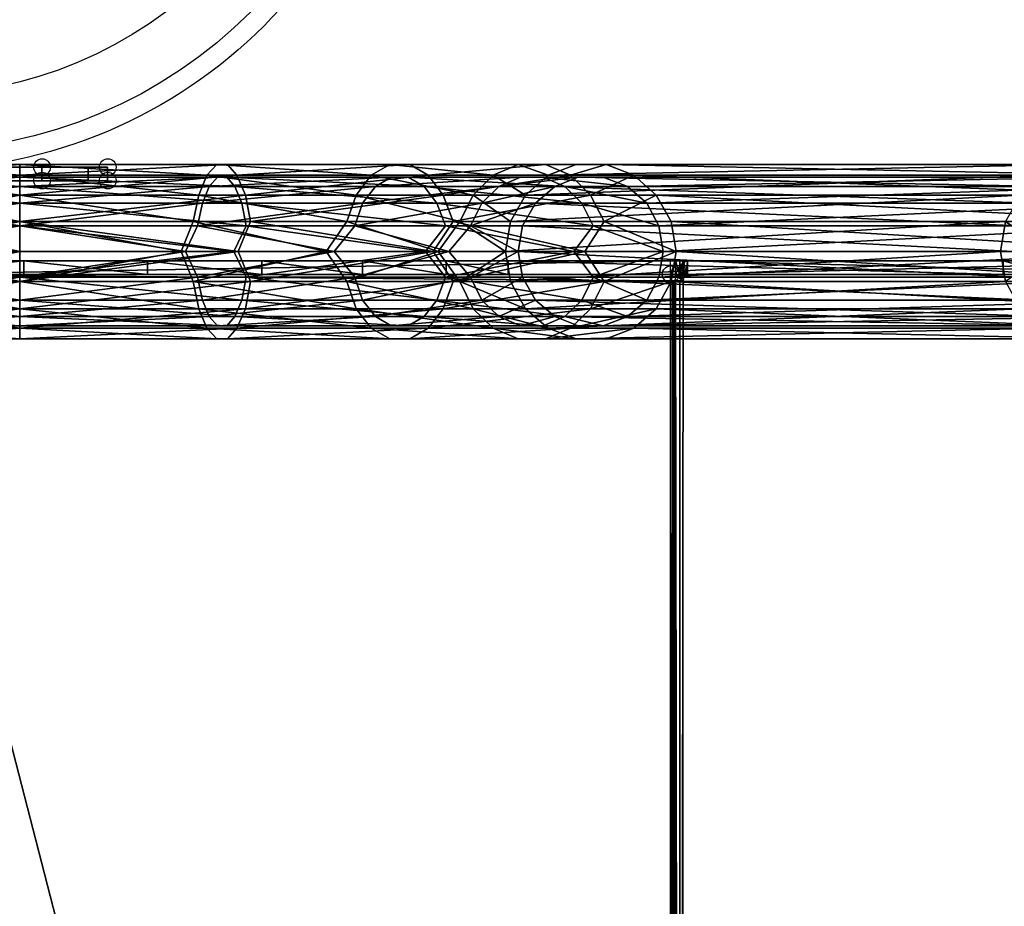
# Model space of a CAD drawing. Units: millimetres. Extents: x 320614 to 326900, y 110926 to 115162.
# Drawn here: x 322206 to 322356, y 113530 to 113665 of the extents above; entities that cross this region are included whole.
import ezdxf

# ---------------------------------------------------------------- set-up
doc = ezdxf.new("R2010")
doc.units = ezdxf.units.MM
doc.layers.add('МАФЫ НАШИ', color=250, linetype='Continuous', lineweight=25)

# ---------------------------------------------------------------- blocks, each defined once
blk = doc.blocks.new('робу6к')
at = {"layer": 'МАФЫ НАШИ', "color": 7, "lineweight": 25}
for points in [[(322169.31, 113642.36), (322209.32, 113642.36), (322211.28, 113642.36), (322213.13, 113642.36), (322214.87, 113642.36), (322216.39, 113642.36), (322217.7, 113642.36), (322218.57, 113642.36), (322219.11, 113642.36), (322219.33, 113642.36), (322219.33, 113640.29), (322219.33, 113642.36), (322219.11, 113642.36), (322218.57, 113642.36), (322217.7, 113642.36), (322216.39, 113642.36), (322214.87, 113642.36), (322213.13, 113642.36), (322211.28, 113642.36), (322209.32, 113642.36), (322169.31, 113642.36)], [(322169.31, 113640.29), (322209.32, 113640.29), (322209.32, 113642.36), (322209.32, 113640.29), (322169.31, 113640.29)], [(322219.33, 113642.36), (322219.33, 113642.36)], [(322219.33, 113640.29), (322219.33, 113640.29)], [(322357.85, 113625.62), (322281.85, 113629.53), (322357.85, 113625.62)], [(322357.85, 113633.44), (322284.46, 113636.92), (322357.85, 113633.44)], [(322359.81, 113636.92), (322284.46, 113636.92), (322276.3, 113636.92), (322284.46, 113636.92), (322287.39, 113639.42), (322276.3, 113636.92), (322258.14, 113636.92), (322278.91, 113639.42), (322258.14, 113636.92), (322256.95, 113633.44), (322233.03, 113633.44), (322258.14, 113636.92), (322233.03, 113633.44), (322231.18, 113629.53), (322205.95, 113633.44), (322231.18, 113629.53), (322205.95, 113629.53), (322238.57, 113629.53), (322205.95, 113633.44), (322238.57, 113629.53), (322267.71, 113629.53), (322240.42, 113625.62), (322267.71, 113629.53), (322270.76, 113625.62), (322240.42, 113625.62), (322239.77, 113622.14), (322240.42, 113625.62), (322269.45, 113622.14), (322239.77, 113622.14)], [(322356, 113634.1), (322279.89, 113629.53), (322356, 113634.1), (322355.24, 113629.53), (322362.75, 113629.53)], [(322356, 113624.96), (322282.94, 113620.83), (322356, 113624.96)], [(322358.29, 113620.83), (322282.94, 113620.83), (322275, 113620.83), (322282.94, 113620.83), (322286.42, 113617.9), (322275, 113620.83), (322257.17, 113620.83), (322278.04, 113617.9), (322257.17, 113620.83), (322255.75, 113624.96), (322232.37, 113624.96), (322257.17, 113620.83), (322232.37, 113624.96), (322230.53, 113629.53), (322205.95, 113624.96), (322230.53, 113629.53), (322205.95, 113629.53), (322239.22, 113629.53), (322205.95, 113624.96), (322239.22, 113629.53), (322268.91, 113629.53), (322241.07, 113634.1), (322268.91, 113629.53), (322271.95, 113634.1), (322241.07, 113634.1), (322240.31, 113638.12), (322241.07, 113634.1), (322270.43, 113638.12), (322240.31, 113638.12)], [(322205.95, 113633.44), (322184.42, 113629.53), (322205.95, 113633.44), (322205.95, 113629.53), (322205.95, 113624.96), (322184.42, 113629.53), (322205.95, 113624.96)], [(322225.42, 113626.05), (322206.6, 113626.05), (322186.16, 113626.05), (322185.18, 113626.16), (322186.16, 113628.12), (322185.18, 113626.16)], [(322270.87, 113628.12), (322280.33, 113626.05), (322270.87, 113626.05), (322270.87, 113628.12), (322270.87, 113626.05), (322258.14, 113626.05), (322280.33, 113626.05), (322258.14, 113626.05), (322186.16, 113626.05), (322280.33, 113626.05), (322305.01, 113626.05), (322355.68, 113626.05), (322305.01, 113626.05), (322305.77, 113626.05), (322355.68, 113626.05), (322355.68, 113628.12)], [(322374.49, 113628.12), (322306.97, 113628.12), (322374.49, 113628.12)], [(322363.4, 113628.12), (322306.97, 113628.12), (322355.68, 113628.12), (322306.97, 113628.12), (322306.42, 113628.12), (322355.68, 113628.12), (322305.01, 113628.12), (322280.33, 113628.12), (322305.01, 113628.12), (322186.16, 113628.12), (322280.33, 113628.12), (322270.87, 113628.12), (322258.14, 113628.12), (322270.87, 113626.05), (322258.14, 113626.05), (322258.14, 113628.12), (322258.14, 113626.05), (322242.81, 113626.05), (322186.16, 113626.05), (322242.81, 113626.05), (322225.42, 113626.05), (322186.16, 113626.05), (322305.01, 113626.05), (322305.01, 113628.12), (322186.16, 113626.05), (322305.01, 113628.12), (322186.16, 113628.12)], [(322186.16, 113626.05), (322206.6, 113628.12), (322186.16, 113626.05), (322206.6, 113626.05), (322225.42, 113626.05), (322206.6, 113628.12), (322225.42, 113626.05), (322225.42, 113628.12), (322225.42, 113626.05), (322242.81, 113626.05), (322225.42, 113628.12)], [(322206.6, 113628.12), (322186.16, 113628.12), (322206.6, 113628.12)], [(322242.81, 113626.05), (322242.81, 113628.12), (322242.81, 113626.05), (322258.14, 113626.05), (322242.81, 113628.12)], [(322305.01, 113628.12), (322305.77, 113628.12), (322305.01, 113626.05), (322305.77, 113628.12), (322305.77, 113626.05), (322305.77, 113628.12), (322306.42, 113626.05), (322305.77, 113628.12), (322306.42, 113628.12), (322306.42, 113626.05), (322306.97, 113626.05), (322306.97, 113628.12), (322306.42, 113628.12), (322305.77, 113628.12), (322305.01, 113628.12), (322355.68, 113628.12), (322280.33, 113628.12), (322355.68, 113626.05), (322280.33, 113628.12), (322280.33, 113626.05), (322280.33, 113628.12)], [(322305.77, 113626.05), (322306.42, 113626.05), (322306.97, 113626.05), (322355.68, 113626.05), (322306.97, 113626.05), (322363.4, 113626.05), (322306.97, 113626.05), (322374.49, 113626.05), (322306.97, 113626.05), (322388.62, 113626.05), (322388.62, 113628.12), (322306.97, 113626.05), (322388.62, 113628.12), (322306.97, 113628.12)], [(322307.62, 113626.05), (322388.95, 113626.05), (322307.62, 113628.12), (322388.95, 113626.05), (322388.95, 113628.12)], [(322363.4, 113628.12), (322363.4, 113626.05), (322363.4, 113628.12), (322355.68, 113628.12), (322363.4, 113626.05)], [(322305.01, 113165.02), (322305.01, 113625.07), (322305.33, 113165.02), (322305.01, 113625.07), (322305.33, 113625.07), (322305.33, 113165.02), (322305.55, 113165.02), (322305.66, 113165.02)], [(322305.01, 113625.07), (322305.01, 113165.02), (322305.77, 113625.07), (322305.01, 113165.02), (322305.77, 113165.02), (322305.77, 113625.07), (322306.42, 113625.07), (322306.97, 113625.07)], [(322305.01, 113625.07), (322305.33, 113625.07), (322305.01, 113625.07)], [(322307.07, 113164.69), (322305.66, 113165.02), (322307.07, 113164.69), (322306.97, 113165.02), (322306.97, 113625.07), (322306.42, 113165.02), (322306.97, 113625.07), (322306.42, 113625.07), (322306.42, 113165.02), (322305.77, 113165.02)]]:
    blk.add_lwpolyline(points, dxfattribs=at)
for points in [[(322184.42, 113641.16), (322205.95, 113638.12), (322205.95, 113641.16), (322184.42, 113641.16), (322205.95, 113641.16), (322184.42, 113642.8)], [(322184.42, 113642.8), (322205.95, 113641.16), (322205.95, 113642.8), (322184.42, 113642.8), (322205.95, 113642.8), (322184.42, 113642.8), (322205.95, 113642.8), (322184.42, 113642.8), (322205.95, 113642.8), (322184.42, 113641.16)], [(322184.42, 113641.16), (322205.95, 113642.8), (322205.95, 113641.16), (322184.42, 113641.16), (322205.95, 113641.16), (322184.42, 113638.12)], [(322205.95, 113641.16), (322205.95, 113642.8), (322234.44, 113641.16)], [(322234.44, 113641.16), (322205.95, 113642.8), (322235.96, 113642.8), (322234.44, 113641.16), (322235.96, 113642.8), (322259.45, 113641.16)], [(322235.96, 113642.8), (322262.28, 113642.8), (322237.59, 113642.8), (322235.96, 113642.8), (322237.59, 113642.8), (322205.95, 113642.8), (322235.96, 113642.8), (322205.95, 113642.8)], [(322205.95, 113642.8), (322205.95, 113641.16), (322237.59, 113642.8)], [(322237.59, 113642.8), (322205.95, 113641.16), (322239.01, 113641.16), (322237.59, 113642.8), (322239.01, 113641.16), (322265.32, 113642.8)], [(322216.39, 113640.29), (322216.39, 113642.36)], [(322259.45, 113641.16), (322235.96, 113642.8), (322262.28, 113642.8), (322259.45, 113641.16), (322262.28, 113642.8), (322278.04, 113641.16)], [(322262.28, 113642.8), (322237.59, 113642.8), (322265.32, 113642.8), (322262.28, 113642.8), (322265.32, 113642.8), (322281.85, 113642.8)], [(322265.32, 113642.8), (322239.01, 113641.16), (322268.15, 113641.16), (322265.32, 113642.8), (322268.15, 113641.16), (322285.98, 113642.8)], [(322278.04, 113641.16), (322262.28, 113642.8), (322281.85, 113642.8)], [(322281.85, 113642.8), (322265.32, 113642.8), (322285.98, 113642.8)], [(322268.15, 113641.16), (322270.43, 113638.12), (322289.79, 113641.16), (322268.15, 113641.16), (322289.79, 113641.16), (322285.98, 113642.8)], [(322281.85, 113642.8), (322290.66, 113642.8), (322286.42, 113641.16), (322281.85, 113642.8), (322286.42, 113641.16), (322278.04, 113641.16)], [(322285.98, 113642.8), (322290.66, 113642.8), (322281.85, 113642.8)], [(322286.42, 113641.16), (322366.01, 113642.8), (322361.77, 113641.16), (322286.42, 113641.16), (322361.77, 113641.16), (322282.94, 113638.12)], [(322285.98, 113642.8), (322289.79, 113641.16), (322295.22, 113642.8), (322285.98, 113642.8), (322295.22, 113642.8), (322290.66, 113642.8)], [(322290.66, 113642.8), (322370.47, 113642.8), (322366.01, 113642.8), (322290.66, 113642.8), (322366.01, 113642.8), (322286.42, 113641.16)], [(322289.79, 113641.16), (322292.83, 113638.12), (322299.46, 113641.16), (322289.79, 113641.16), (322299.46, 113641.16), (322295.22, 113642.8)], [(322295.22, 113642.8), (322374.71, 113641.16), (322370.47, 113642.8), (322295.22, 113642.8), (322370.47, 113642.8), (322290.66, 113642.8)], [(322299.46, 113641.16), (322378.19, 113638.12), (322374.71, 113641.16), (322299.46, 113641.16), (322374.71, 113641.16), (322295.22, 113642.8)], [(322184.42, 113638.12), (322205.95, 113634.1), (322205.95, 113638.12), (322184.42, 113638.12), (322205.95, 113638.12), (322184.42, 113641.16)], [(322184.42, 113638.12), (322205.95, 113641.16), (322205.95, 113638.12), (322184.42, 113638.12), (322205.95, 113638.12), (322184.42, 113634.1)], [(322184.42, 113639.42), (322205.95, 113636.92), (322205.95, 113639.42), (322184.42, 113639.42), (322205.95, 113639.42), (322184.42, 113640.84)], [(322184.42, 113640.84), (322205.95, 113639.42), (322205.95, 113640.84), (322184.42, 113640.84), (322205.95, 113640.84), (322184.42, 113640.84), (322205.95, 113640.84), (322184.42, 113640.84), (322205.95, 113640.84), (322184.42, 113639.42)], [(322184.42, 113639.42), (322205.95, 113640.84), (322205.95, 113639.42), (322184.42, 113639.42), (322205.95, 113639.42), (322184.42, 113636.92)], [(322205.95, 113638.12), (322205.95, 113641.16), (322233.24, 113638.12)], [(322233.24, 113638.12), (322205.95, 113641.16), (322234.44, 113641.16), (322233.24, 113638.12), (322234.44, 113641.16), (322257.17, 113638.12)], [(322205.95, 113641.16), (322205.95, 113638.12), (322239.01, 113641.16)], [(322239.01, 113641.16), (322205.95, 113638.12), (322240.31, 113638.12), (322239.01, 113641.16), (322240.31, 113638.12), (322268.15, 113641.16)], [(322205.95, 113639.42), (322205.95, 113640.84), (322238.68, 113639.42)], [(322238.68, 113639.42), (322205.95, 113640.84), (322237.48, 113640.84), (322238.68, 113639.42), (322237.48, 113640.84), (322267.5, 113639.42)], [(322237.48, 113640.84), (322265.1, 113640.84), (322236.07, 113640.84), (322237.48, 113640.84), (322236.07, 113640.84), (322205.95, 113640.84), (322237.48, 113640.84), (322205.95, 113640.84)], [(322205.95, 113640.84), (322205.95, 113639.42), (322236.07, 113640.84)], [(322236.07, 113640.84), (322205.95, 113639.42), (322234.77, 113639.42), (322236.07, 113640.84), (322234.77, 113639.42), (322262.49, 113640.84)], [(322219.33, 113640.29), (322219.11, 113640.29), (322218.57, 113640.29), (322217.7, 113640.29), (322216.39, 113640.29), (322214.87, 113640.29), (322213.13, 113640.29), (322211.28, 113640.29), (322209.32, 113640.29), (322211.28, 113640.29), (322213.13, 113640.29), (322214.87, 113640.29), (322216.39, 113640.29), (322217.7, 113640.29), (322218.57, 113640.29), (322219.11, 113640.29)], [(322257.17, 113638.12), (322234.44, 113641.16), (322259.45, 113641.16), (322257.17, 113638.12), (322259.45, 113641.16), (322275, 113638.12)], [(322262.49, 113640.84), (322234.77, 113639.42), (322260.1, 113639.42), (322262.49, 113640.84), (322260.1, 113639.42), (322282.17, 113640.84)], [(322265.1, 113640.84), (322236.07, 113640.84), (322262.49, 113640.84), (322265.1, 113640.84), (322262.49, 113640.84), (322285.65, 113640.84)], [(322267.5, 113639.42), (322237.48, 113640.84), (322265.1, 113640.84), (322267.5, 113639.42), (322265.1, 113640.84), (322288.92, 113639.42)], [(322240.31, 113638.12), (322241.07, 113634.1), (322270.43, 113638.12), (322240.31, 113638.12), (322270.43, 113638.12), (322268.15, 113641.16)], [(322275, 113638.12), (322259.45, 113641.16), (322278.04, 113641.16)], [(322282.17, 113640.84), (322260.1, 113639.42), (322278.91, 113639.42)], [(322285.65, 113640.84), (322262.49, 113640.84), (322282.17, 113640.84)], [(322288.92, 113639.42), (322265.1, 113640.84), (322285.65, 113640.84)], [(322270.43, 113638.12), (322271.95, 113634.1), (322292.83, 113638.12), (322270.43, 113638.12), (322292.83, 113638.12), (322289.79, 113641.16)], [(322278.04, 113641.16), (322286.42, 113641.16), (322282.94, 113638.12), (322278.04, 113641.16), (322282.94, 113638.12), (322275, 113638.12)], [(322278.91, 113639.42), (322287.39, 113639.42), (322290.98, 113640.84), (322278.91, 113639.42), (322290.98, 113640.84), (322282.17, 113640.84)], [(322282.94, 113638.12), (322361.77, 113641.16), (322358.29, 113638.12), (322282.94, 113638.12), (322358.29, 113638.12), (322280.65, 113634.1)], [(322282.17, 113640.84), (322290.98, 113640.84), (322294.79, 113640.84), (322282.17, 113640.84), (322294.79, 113640.84), (322285.65, 113640.84)], [(322285.65, 113640.84), (322294.79, 113640.84), (322298.48, 113639.42), (322285.65, 113640.84), (322298.48, 113639.42), (322288.92, 113639.42)], [(322287.39, 113639.42), (322359.81, 113636.92), (322362.75, 113639.42), (322287.39, 113639.42), (322362.75, 113639.42), (322290.98, 113640.84)], [(322290.98, 113640.84), (322362.75, 113639.42), (322366.33, 113640.84), (322290.98, 113640.84), (322366.33, 113640.84), (322294.79, 113640.84)], [(322292.83, 113638.12), (322294.9, 113634.1), (322302.83, 113638.12), (322292.83, 113638.12), (322302.83, 113638.12), (322299.46, 113641.16)], [(322294.79, 113640.84), (322366.33, 113640.84), (322370.14, 113640.84), (322294.79, 113640.84), (322370.14, 113640.84), (322298.48, 113639.42)], [(322298.48, 113639.42), (322370.14, 113640.84), (322373.73, 113639.42), (322298.48, 113639.42), (322373.73, 113639.42), (322301.42, 113636.92)], [(322302.83, 113638.12), (322380.47, 113634.1), (322378.19, 113638.12), (322302.83, 113638.12), (322378.19, 113638.12), (322299.46, 113641.16)], [(322184.42, 113636.92), (322205.95, 113633.44), (322205.95, 113636.92), (322184.42, 113636.92), (322205.95, 113636.92), (322184.42, 113639.42)], [(322184.42, 113636.92), (322205.95, 113639.42), (322205.95, 113636.92), (322184.42, 113636.92), (322205.95, 113636.92), (322184.42, 113633.44)], [(322205.95, 113636.92), (322205.95, 113639.42), (322239.77, 113636.92)], [(322239.77, 113636.92), (322205.95, 113639.42), (322238.68, 113639.42), (322239.77, 113636.92), (322238.68, 113639.42), (322269.45, 113636.92)], [(322205.95, 113639.42), (322205.95, 113636.92), (322234.77, 113639.42)], [(322234.77, 113639.42), (322205.95, 113636.92), (322233.79, 113636.92), (322234.77, 113639.42), (322233.79, 113636.92), (322260.1, 113639.42)], [(322260.1, 113639.42), (322233.79, 113636.92), (322258.14, 113636.92), (322260.1, 113639.42), (322258.14, 113636.92), (322278.91, 113639.42)], [(322269.45, 113636.92), (322238.68, 113639.42), (322267.5, 113639.42), (322269.45, 113636.92), (322267.5, 113639.42), (322291.53, 113636.92)], [(322278.91, 113639.42), (322258.14, 113636.92), (322276.3, 113636.92)], [(322291.53, 113636.92), (322267.5, 113639.42), (322288.92, 113639.42)], [(322276.3, 113636.92), (322284.46, 113636.92), (322287.39, 113639.42), (322276.3, 113636.92), (322287.39, 113639.42), (322278.91, 113639.42)], [(322284.46, 113636.92), (322357.85, 113633.44), (322359.81, 113636.92), (322284.46, 113636.92), (322359.81, 113636.92), (322287.39, 113639.42)], [(322288.92, 113639.42), (322298.48, 113639.42), (322301.42, 113636.92), (322288.92, 113639.42), (322301.42, 113636.92), (322291.53, 113636.92)], [(322301.42, 113636.92), (322373.73, 113639.42), (322376.66, 113636.92), (322301.42, 113636.92), (322376.66, 113636.92), (322303.27, 113633.44)], [(322184.42, 113634.1), (322205.95, 113629.53), (322205.95, 113634.1), (322184.42, 113634.1), (322205.95, 113634.1), (322184.42, 113638.12)], [(322184.42, 113634.1), (322205.95, 113638.12), (322205.95, 113634.1), (322184.42, 113634.1), (322205.95, 113634.1), (322184.42, 113629.53)], [(322205.95, 113634.1), (322239.22, 113629.53), (322241.07, 113634.1), (322205.95, 113634.1), (322241.07, 113634.1), (322240.31, 113638.12)], [(322205.95, 113634.1), (322230.53, 113629.53), (322205.95, 113629.53), (322205.95, 113634.1), (322205.95, 113638.12), (322232.37, 113634.1)], [(322232.37, 113634.1), (322205.95, 113638.12), (322233.24, 113638.12), (322232.37, 113634.1), (322233.24, 113638.12), (322255.75, 113634.1)], [(322205.95, 113638.12), (322205.95, 113634.1), (322240.31, 113638.12)], [(322255.75, 113634.1), (322233.24, 113638.12), (322257.17, 113638.12), (322255.75, 113634.1), (322257.17, 113638.12), (322272.93, 113634.1)], [(322241.07, 113634.1), (322268.91, 113629.53), (322271.95, 113634.1), (322241.07, 113634.1), (322271.95, 113634.1), (322270.43, 113638.12)], [(322272.93, 113634.1), (322257.17, 113638.12), (322275, 113638.12)], [(322271.95, 113634.1), (322291.96, 113629.53), (322294.9, 113634.1), (322271.95, 113634.1), (322294.9, 113634.1), (322292.83, 113638.12)], [(322275, 113638.12), (322282.94, 113638.12), (322280.65, 113634.1), (322275, 113638.12), (322280.65, 113634.1), (322272.93, 113634.1)], [(322280.65, 113634.1), (322358.29, 113638.12), (322356, 113634.1), (322280.65, 113634.1), (322356, 113634.1), (322279.89, 113629.53)], [(322294.9, 113634.1), (322305.88, 113629.53), (322305.12, 113634.1), (322294.9, 113634.1), (322305.12, 113634.1), (322302.83, 113638.12)], [(322305.12, 113634.1), (322381.23, 113629.53), (322380.47, 113634.1), (322305.12, 113634.1), (322380.47, 113634.1), (322302.83, 113638.12)], [(322184.42, 113633.44), (322205.95, 113629.53), (322205.95, 113633.44), (322184.42, 113633.44), (322205.95, 113633.44), (322184.42, 113636.92)], [(322184.42, 113633.44), (322205.95, 113636.92), (322205.95, 113633.44), (322184.42, 113633.44), (322205.95, 113633.44), (322184.42, 113629.53)], [(322205.95, 113633.44), (322238.57, 113629.53), (322205.95, 113629.53), (322205.95, 113633.44), (322205.95, 113636.92), (322240.42, 113633.44)], [(322240.42, 113633.44), (322205.95, 113636.92), (322239.77, 113636.92), (322240.42, 113633.44), (322239.77, 113636.92), (322270.76, 113633.44)], [(322205.95, 113636.92), (322205.95, 113633.44), (322233.79, 113636.92)], [(322233.79, 113636.92), (322205.95, 113633.44), (322233.03, 113633.44), (322233.79, 113636.92), (322233.03, 113633.44), (322258.14, 113636.92)], [(322258.14, 113636.92), (322233.03, 113633.44), (322256.95, 113633.44), (322258.14, 113636.92), (322256.95, 113633.44), (322276.3, 113636.92)], [(322270.76, 113633.44), (322239.77, 113636.92), (322269.45, 113636.92), (322270.76, 113633.44), (322269.45, 113636.92), (322293.27, 113633.44)], [(322276.3, 113636.92), (322256.95, 113633.44), (322274.56, 113633.44)], [(322293.27, 113633.44), (322269.45, 113636.92), (322291.53, 113636.92)], [(322274.56, 113633.44), (322281.85, 113629.53), (322282.5, 113633.44), (322274.56, 113633.44), (322282.5, 113633.44), (322284.46, 113636.92), (322274.56, 113633.44), (322284.46, 113636.92), (322276.3, 113636.92)], [(322282.5, 113633.44), (322357.2, 113629.53), (322357.85, 113633.44), (322282.5, 113633.44), (322357.85, 113633.44), (322284.46, 113636.92)], [(322291.53, 113636.92), (322301.42, 113636.92), (322303.27, 113633.44), (322291.53, 113636.92), (322303.27, 113633.44), (322293.27, 113633.44)], [(322303.27, 113633.44), (322376.66, 113636.92), (322378.62, 113633.44), (322303.27, 113633.44), (322378.62, 113633.44), (322303.92, 113629.53)], [(322205.95, 113634.1), (322184.42, 113629.53), (322205.95, 113634.1), (322205.95, 113629.53), (322239.22, 113629.53), (322205.95, 113634.1), (322239.22, 113629.53), (322241.07, 113634.1)], [(322184.42, 113629.53), (322205.95, 113629.53), (322184.42, 113634.1)], [(322184.42, 113629.53), (322205.95, 113634.1), (322205.95, 113629.53)], [(322184.42, 113629.53), (322205.95, 113629.53), (322184.42, 113633.44)], [(322184.42, 113629.53), (322205.95, 113633.44), (322205.95, 113629.53)], [(322205.95, 113629.53), (322239.22, 113629.53), (322205.95, 113634.1)], [(322232.37, 113634.1), (322252.6, 113629.53), (322230.53, 113629.53), (322232.37, 113634.1), (322230.53, 113629.53), (322205.95, 113634.1)], [(322240.42, 113633.44), (322267.71, 113629.53), (322238.57, 113629.53), (322240.42, 113633.44), (322238.57, 113629.53), (322205.95, 113633.44)], [(322205.95, 113629.53), (322231.18, 113629.53), (322205.95, 113633.44)], [(322205.95, 113633.44), (322231.18, 113629.53), (322233.03, 113633.44)], [(322231.18, 113629.53), (322253.8, 113629.53), (322233.03, 113633.44)], [(322255.75, 113634.1), (322269.67, 113629.53), (322252.6, 113629.53), (322255.75, 113634.1), (322252.6, 113629.53), (322232.37, 113634.1)], [(322233.03, 113633.44), (322253.8, 113629.53), (322256.95, 113633.44)], [(322239.22, 113629.53), (322268.91, 113629.53), (322241.07, 113634.1)], [(322270.76, 113633.44), (322290.33, 113629.53), (322267.71, 113629.53), (322270.76, 113633.44), (322267.71, 113629.53), (322240.42, 113633.44)], [(322253.8, 113629.53), (322271.3, 113629.53), (322256.95, 113633.44)], [(322272.93, 113634.1), (322280.65, 113634.1), (322279.89, 113629.53), (322272.93, 113634.1), (322279.89, 113629.53), (322269.67, 113629.53), (322272.93, 113634.1), (322269.67, 113629.53), (322255.75, 113634.1)], [(322256.95, 113633.44), (322271.3, 113629.53), (322274.56, 113633.44)], [(322268.91, 113629.53), (322291.96, 113629.53), (322271.95, 113634.1)], [(322293.27, 113633.44), (322303.27, 113633.44), (322303.92, 113629.53), (322293.27, 113633.44), (322303.92, 113629.53), (322290.33, 113629.53), (322293.27, 113633.44), (322290.33, 113629.53), (322270.76, 113633.44)], [(322271.3, 113629.53), (322281.85, 113629.53), (322274.56, 113633.44)], [(322279.89, 113629.53), (322356, 113634.1), (322355.24, 113629.53)], [(322281.85, 113629.53), (322357.2, 113629.53), (322282.5, 113633.44)], [(322291.96, 113629.53), (322305.88, 113629.53), (322294.9, 113634.1)], [(322303.92, 113629.53), (322378.62, 113633.44), (322379.27, 113629.53)], [(322305.88, 113629.53), (322381.23, 113629.53), (322305.12, 113634.1)], [(322356, 113634.1), (322366.33, 113634.1), (322362.75, 113629.53), (322356, 113634.1), (322362.75, 113629.53), (322355.24, 113629.53)], [(322205.95, 113625.62), (322184.42, 113629.53), (322205.95, 113625.62), (322205.95, 113629.53), (322238.57, 113629.53), (322205.95, 113625.62), (322238.57, 113629.53), (322240.42, 113625.62)], [(322184.42, 113629.53), (322205.95, 113629.53), (322184.42, 113624.96)], [(322184.42, 113624.96), (322205.95, 113629.53), (322205.95, 113624.96), (322184.42, 113624.96), (322205.95, 113624.96), (322184.42, 113620.83)], [(322184.42, 113624.96), (322205.95, 113620.83), (322205.95, 113624.96), (322184.42, 113624.96), (322205.95, 113624.96), (322184.42, 113629.53)], [(322184.42, 113629.53), (322205.95, 113624.96), (322205.95, 113629.53)], [(322184.42, 113629.53), (322205.95, 113629.53), (322184.42, 113625.62)], [(322184.42, 113625.62), (322205.95, 113629.53), (322205.95, 113625.62), (322184.42, 113625.62), (322205.95, 113625.62), (322184.42, 113622.14)], [(322184.42, 113625.62), (322205.95, 113622.14), (322205.95, 113625.62), (322184.42, 113625.62), (322205.95, 113625.62), (322184.42, 113629.53)], [(322184.42, 113629.53), (322205.95, 113625.62), (322205.95, 113629.53)], [(322241.07, 113624.96), (322268.91, 113629.53), (322239.22, 113629.53), (322241.07, 113624.96), (322239.22, 113629.53), (322205.95, 113624.96)], [(322205.95, 113624.96), (322239.22, 113629.53), (322205.95, 113629.53), (322205.95, 113624.96), (322205.95, 113620.83), (322241.07, 113624.96)], [(322205.95, 113629.53), (322230.53, 113629.53), (322205.95, 113624.96)], [(322205.95, 113624.96), (322230.53, 113629.53), (322232.37, 113624.96)], [(322205.95, 113629.53), (322238.57, 113629.53), (322205.95, 113625.62)], [(322205.95, 113625.62), (322238.57, 113629.53), (322240.42, 113625.62), (322205.95, 113625.62), (322240.42, 113625.62), (322239.77, 113622.14)], [(322233.03, 113625.62), (322253.8, 113629.53), (322231.18, 113629.53), (322233.03, 113625.62), (322231.18, 113629.53), (322205.95, 113625.62)], [(322205.95, 113625.62), (322231.18, 113629.53), (322205.95, 113629.53), (322205.95, 113625.62), (322205.95, 113622.14), (322233.03, 113625.62)], [(322230.53, 113629.53), (322252.6, 113629.53), (322232.37, 113624.96)], [(322232.37, 113624.96), (322252.6, 113629.53), (322255.75, 113624.96)], [(322256.95, 113625.62), (322271.3, 113629.53), (322253.8, 113629.53), (322256.95, 113625.62), (322253.8, 113629.53), (322233.03, 113625.62)], [(322238.57, 113629.53), (322267.71, 113629.53), (322240.42, 113625.62)], [(322240.42, 113625.62), (322267.71, 113629.53), (322270.76, 113625.62), (322240.42, 113625.62), (322270.76, 113625.62), (322269.45, 113622.14)], [(322271.95, 113624.96), (322291.96, 113629.53), (322268.91, 113629.53), (322271.95, 113624.96), (322268.91, 113629.53), (322241.07, 113624.96)], [(322252.6, 113629.53), (322269.67, 113629.53), (322255.75, 113624.96)], [(322255.75, 113624.96), (322269.67, 113629.53), (322272.93, 113624.96)], [(322274.56, 113625.62), (322282.5, 113625.62), (322281.85, 113629.53), (322274.56, 113625.62), (322281.85, 113629.53), (322271.3, 113629.53), (322274.56, 113625.62), (322271.3, 113629.53), (322256.95, 113625.62)], [(322267.71, 113629.53), (322290.33, 113629.53), (322270.76, 113625.62)], [(322269.67, 113629.53), (322279.89, 113629.53), (322272.93, 113624.96)], [(322270.76, 113625.62), (322290.33, 113629.53), (322293.27, 113625.62), (322270.76, 113625.62), (322293.27, 113625.62), (322291.53, 113622.14)], [(322294.9, 113624.96), (322305.12, 113624.96), (322305.88, 113629.53), (322294.9, 113624.96), (322305.88, 113629.53), (322291.96, 113629.53), (322294.9, 113624.96), (322291.96, 113629.53), (322271.95, 113624.96)], [(322272.93, 113624.96), (322279.89, 113629.53), (322280.65, 113624.96), (322272.93, 113624.96), (322280.65, 113624.96), (322282.94, 113620.83), (322272.93, 113624.96), (322282.94, 113620.83), (322275, 113620.83)], [(322279.89, 113629.53), (322355.24, 113629.53), (322280.65, 113624.96)], [(322280.65, 113624.96), (322355.24, 113629.53), (322356, 113624.96), (322280.65, 113624.96), (322356, 113624.96), (322282.94, 113620.83)], [(322282.5, 113625.62), (322359.81, 113622.14), (322357.85, 113625.62), (322282.5, 113625.62), (322357.85, 113625.62), (322281.85, 113629.53)], [(322281.85, 113629.53), (322357.85, 113625.62), (322357.2, 113629.53)], [(322290.33, 113629.53), (322303.92, 113629.53), (322293.27, 113625.62)], [(322293.27, 113625.62), (322303.92, 113629.53), (322303.27, 113625.62), (322293.27, 113625.62), (322303.27, 113625.62), (322301.42, 113622.14)], [(322303.27, 113625.62), (322379.27, 113629.53), (322378.62, 113625.62), (322303.27, 113625.62), (322378.62, 113625.62), (322301.42, 113622.14)], [(322303.92, 113629.53), (322379.27, 113629.53), (322303.27, 113625.62)], [(322305.12, 113624.96), (322378.19, 113620.83), (322380.47, 113624.96), (322305.12, 113624.96), (322380.47, 113624.96), (322305.88, 113629.53)], [(322305.88, 113629.53), (322380.47, 113624.96), (322381.23, 113629.53)], [(322355.24, 113629.53), (322362.75, 113629.53), (322356, 113624.96)], [(322186.16, 113628.12), (322258.14, 113628.12), (322186.16, 113628.12), (322242.81, 113628.12), (322186.16, 113628.12), (322225.42, 113628.12), (322186.16, 113628.12), (322206.6, 113628.12)], [(322280.33, 113628.12), (322305.01, 113628.12), (322186.16, 113628.12), (322280.33, 113628.12), (322186.16, 113628.12), (322258.14, 113628.12)], [(322258.14, 113628.12), (322186.16, 113628.12), (322242.81, 113628.12)], [(322242.81, 113628.12), (322186.16, 113628.12), (322225.42, 113628.12)], [(322225.42, 113628.12), (322186.16, 113628.12), (322206.6, 113628.12)], [(322186.16, 113628.12), (322305.01, 113628.12), (322186.16, 113626.05), (322186.16, 113628.12), (322186.16, 113626.05), (322305.01, 113626.05), (322305.01, 113628.12), (322186.16, 113626.05), (322206.6, 113628.12)], [(322206.6, 113628.12), (322186.16, 113626.05), (322206.6, 113626.05)], [(322206.6, 113626.05), (322225.42, 113626.05), (322206.6, 113628.12)], [(322206.6, 113628.12), (322225.42, 113626.05), (322225.42, 113628.12)], [(322225.42, 113628.12), (322225.42, 113626.05), (322242.81, 113626.05), (322225.42, 113628.12), (322242.81, 113626.05), (322242.81, 113628.12)], [(322242.81, 113628.12), (322242.81, 113626.05), (322258.14, 113626.05), (322242.81, 113628.12), (322258.14, 113626.05), (322258.14, 113628.12)], [(322258.14, 113628.12), (322270.87, 113628.12), (322280.33, 113628.12)], [(322258.14, 113628.12), (322258.14, 113626.05), (322270.87, 113626.05), (322258.14, 113628.12), (322270.87, 113626.05), (322270.87, 113628.12)], [(322270.87, 113628.12), (322270.87, 113626.05), (322280.33, 113626.05), (322270.87, 113628.12), (322280.33, 113626.05), (322280.33, 113628.12)], [(322355.68, 113628.12), (322305.01, 113628.12), (322280.33, 113628.12)], [(322355.68, 113628.12), (322280.33, 113628.12), (322355.68, 113626.05)], [(322355.68, 113626.05), (322280.33, 113628.12), (322280.33, 113626.05)], [(322305.77, 113628.12), (322305.01, 113628.12), (322355.68, 113628.12)], [(322305.01, 113628.12), (322305.77, 113628.12), (322305.01, 113626.05)], [(322305.01, 113626.05), (322305.77, 113628.12), (322305.77, 113626.05)], [(322355.68, 113628.12), (322306.97, 113628.12), (322306.42, 113628.12), (322355.68, 113628.12), (322306.42, 113628.12), (322305.77, 113628.12)], [(322305.77, 113626.05), (322305.77, 113628.12), (322306.42, 113626.05)], [(322306.42, 113626.05), (322305.77, 113628.12), (322306.42, 113628.12), (322306.42, 113626.05), (322306.42, 113628.12), (322306.97, 113628.12)], [(322305.77, 113625.94), (322306.97, 113625.07), (322307.07, 113625.4), (322305.77, 113625.94), (322307.07, 113625.4), (322307.07, 113625.62), (322305.77, 113625.94), (322307.07, 113625.62), (322306.1, 113626.81)], [(322306.1, 113626.81), (322307.07, 113625.62), (322307.29, 113625.83), (322306.1, 113626.81), (322307.29, 113625.83), (322306.53, 113627.46)], [(322306.97, 113628.12), (322306.97, 113626.05), (322306.42, 113626.05)], [(322306.53, 113627.46), (322307.29, 113625.83), (322307.4, 113626.05), (322306.53, 113627.46), (322307.4, 113626.05), (322307.07, 113627.9)], [(322363.4, 113628.12), (322306.97, 113628.12), (322355.68, 113628.12)], [(322363.4, 113628.12), (322374.49, 113628.12), (322306.97, 113628.12)], [(322306.97, 113628.12), (322374.49, 113628.12), (322388.62, 113628.12)], [(322306.97, 113628.12), (322388.62, 113628.12), (322306.97, 113626.05)], [(322306.97, 113626.05), (322388.62, 113628.12), (322388.62, 113626.05)], [(322307.07, 113627.9), (322307.4, 113626.05), (322307.62, 113628.12)], [(322307.62, 113628.12), (322307.4, 113626.05), (322307.62, 113626.05)], [(322307.62, 113626.05), (322388.95, 113626.05), (322307.62, 113628.12)], [(322307.62, 113628.12), (322388.95, 113626.05), (322388.95, 113628.12)], [(322363.4, 113626.05), (322363.4, 113628.12), (322355.68, 113628.12), (322363.4, 113626.05), (322355.68, 113628.12), (322355.68, 113626.05)], [(322184.42, 113622.14), (322205.95, 113625.62), (322205.95, 113622.14), (322184.42, 113622.14), (322205.95, 113622.14), (322184.42, 113619.64)], [(322184.42, 113622.14), (322205.95, 113619.64), (322205.95, 113622.14), (322184.42, 113622.14), (322205.95, 113622.14), (322184.42, 113625.62)], [(322305.01, 113626.05), (322186.16, 113626.05), (322305.01, 113626.05), (322186.16, 113626.05)], [(322305.01, 113626.05), (322186.16, 113626.05), (322305.01, 113626.05), (322186.16, 113626.05), (322305.01, 113626.05), (322186.16, 113626.05), (322305.01, 113625.07)], [(322305.01, 113625.07), (322186.16, 113626.05), (322305.01, 113165.02)], [(322305.01, 113165.02), (322186.16, 113626.05), (322186.16, 113164.04), (322305.01, 113165.02), (322186.16, 113164.04), (322305.01, 113164.04)], [(322305.01, 113626.05), (322305.01, 113625.07), (322186.16, 113626.05)], [(322186.16, 113626.05), (322305.01, 113625.07), (322305.01, 113165.02), (322186.16, 113626.05), (322305.01, 113165.02), (322186.16, 113164.04)], [(322280.33, 113626.05), (322258.14, 113626.05), (322186.16, 113626.05), (322280.33, 113626.05), (322186.16, 113626.05), (322305.01, 113626.05)], [(322258.14, 113626.05), (322242.81, 113626.05), (322186.16, 113626.05)], [(322206.6, 113626.05), (322186.16, 113626.05), (322242.81, 113626.05), (322225.42, 113626.05), (322186.16, 113626.05), (322225.42, 113626.05), (322206.6, 113626.05), (322186.16, 113626.05)], [(322233.03, 113625.62), (322205.95, 113622.14), (322233.79, 113622.14), (322233.03, 113625.62), (322233.79, 113622.14), (322256.95, 113625.62)], [(322205.95, 113622.14), (322205.95, 113625.62), (322239.77, 113622.14)], [(322256.95, 113625.62), (322233.79, 113622.14), (322258.14, 113622.14), (322256.95, 113625.62), (322258.14, 113622.14), (322274.56, 113625.62)], [(322239.77, 113622.14), (322240.42, 113625.62), (322269.45, 113622.14), (322239.77, 113622.14), (322269.45, 113622.14), (322267.5, 113619.64)], [(322270.87, 113626.05), (322258.14, 113626.05), (322280.33, 113626.05)], [(322274.56, 113625.62), (322258.14, 113622.14), (322276.3, 113622.14)], [(322269.45, 113622.14), (322270.76, 113625.62), (322291.53, 113622.14), (322269.45, 113622.14), (322291.53, 113622.14), (322288.92, 113619.64)], [(322276.3, 113622.14), (322284.46, 113622.14), (322282.5, 113625.62), (322276.3, 113622.14), (322282.5, 113625.62), (322274.56, 113625.62)], [(322280.33, 113626.05), (322305.01, 113626.05), (322355.68, 113626.05)], [(322284.46, 113622.14), (322362.75, 113619.64), (322359.81, 113622.14), (322284.46, 113622.14), (322359.81, 113622.14), (322282.5, 113625.62)], [(322291.53, 113622.14), (322293.27, 113625.62), (322301.42, 113622.14), (322291.53, 113622.14), (322301.42, 113622.14), (322298.48, 113619.64)], [(322301.42, 113622.14), (322378.62, 113625.62), (322376.66, 113622.14), (322301.42, 113622.14), (322376.66, 113622.14), (322298.48, 113619.64)], [(322305.01, 113625.07), (322305.01, 113626.05), (322305.01, 113625.07), (322305.01, 113626.05)], [(322355.68, 113626.05), (322305.01, 113626.05), (322305.77, 113626.05), (322355.68, 113626.05), (322305.77, 113626.05), (322306.42, 113626.05)], [(322305.66, 113625.07), (322306.97, 113625.07), (322305.77, 113625.94)], [(322306.42, 113626.05), (322306.97, 113626.05), (322355.68, 113626.05)], [(322355.68, 113626.05), (322306.97, 113626.05), (322363.4, 113626.05)], [(322363.4, 113626.05), (322306.97, 113626.05), (322374.49, 113626.05)], [(322374.49, 113626.05), (322306.97, 113626.05), (322388.62, 113626.05)], [(322184.42, 113620.83), (322205.95, 113624.96), (322205.95, 113620.83), (322184.42, 113620.83), (322205.95, 113620.83), (322184.42, 113617.9)], [(322184.42, 113620.83), (322205.95, 113617.9), (322205.95, 113620.83), (322184.42, 113620.83), (322205.95, 113620.83), (322184.42, 113624.96)], [(322241.07, 113624.96), (322205.95, 113620.83), (322240.31, 113620.83), (322241.07, 113624.96), (322240.31, 113620.83), (322271.95, 113624.96)], [(322205.95, 113620.83), (322205.95, 113624.96), (322233.24, 113620.83)], [(322233.24, 113620.83), (322205.95, 113624.96), (322232.37, 113624.96), (322233.24, 113620.83), (322232.37, 113624.96), (322257.17, 113620.83)], [(322257.17, 113620.83), (322232.37, 113624.96), (322255.75, 113624.96), (322257.17, 113620.83), (322255.75, 113624.96), (322275, 113620.83)], [(322271.95, 113624.96), (322240.31, 113620.83), (322270.43, 113620.83), (322271.95, 113624.96), (322270.43, 113620.83), (322294.9, 113624.96)], [(322275, 113620.83), (322255.75, 113624.96), (322272.93, 113624.96)], [(322294.9, 113624.96), (322270.43, 113620.83), (322292.83, 113620.83)], [(322282.94, 113620.83), (322356, 113624.96), (322358.29, 113620.83), (322282.94, 113620.83), (322358.29, 113620.83), (322286.42, 113617.9)], [(322292.83, 113620.83), (322302.83, 113620.83), (322305.12, 113624.96), (322292.83, 113620.83), (322305.12, 113624.96), (322294.9, 113624.96)], [(322302.83, 113620.83), (322374.71, 113617.9), (322378.19, 113620.83), (322302.83, 113620.83), (322378.19, 113620.83), (322305.12, 113624.96)], [(322305.77, 113625.07), (322305.33, 113625.07), (322305.01, 113625.07)], [(322305.01, 113625.07), (322305.01, 113165.02), (322305.77, 113625.07)], [(322305.77, 113625.07), (322305.01, 113165.02), (322305.77, 113165.02), (322305.77, 113625.07), (322305.77, 113165.02), (322306.42, 113165.02)], [(322305.01, 113165.02), (322305.01, 113625.07), (322305.33, 113165.02)], [(322305.33, 113165.02), (322305.01, 113625.07), (322305.33, 113625.07), (322305.33, 113165.02), (322305.33, 113625.07), (322305.55, 113625.07)], [(322305.55, 113625.07), (322305.33, 113625.07), (322305.77, 113625.07)], [(322305.55, 113625.07), (322305.66, 113165.02), (322305.55, 113165.02), (322305.55, 113625.07), (322305.55, 113165.02), (322305.33, 113165.02)], [(322305.55, 113625.07), (322305.77, 113625.07), (322305.66, 113625.07)], [(322305.66, 113625.07), (322305.66, 113165.02), (322305.55, 113625.07)], [(322305.66, 113625.07), (322305.77, 113625.07), (322306.42, 113625.07), (322305.66, 113625.07), (322306.42, 113625.07), (322306.97, 113625.07)], [(322306.42, 113165.02), (322306.97, 113625.07), (322306.42, 113625.07), (322306.42, 113165.02), (322306.42, 113625.07), (322305.77, 113625.07)], [(322306.97, 113165.02), (322306.97, 113625.07), (322306.42, 113165.02)], [(322184.42, 113619.64), (322205.95, 113622.14), (322205.95, 113619.64), (322184.42, 113619.64), (322205.95, 113619.64), (322184.42, 113618.22)], [(322184.42, 113619.64), (322205.95, 113618.22), (322205.95, 113619.64), (322184.42, 113619.64), (322205.95, 113619.64), (322184.42, 113622.14)], [(322184.42, 113617.9), (322205.95, 113620.83), (322205.95, 113617.9), (322184.42, 113617.9), (322205.95, 113617.9), (322184.42, 113616.26)], [(322184.42, 113617.9), (322205.95, 113616.26), (322205.95, 113617.9), (322184.42, 113617.9), (322205.95, 113617.9), (322184.42, 113620.83)], [(322205.95, 113622.14), (322205.95, 113619.64), (322233.79, 113622.14)], [(322233.79, 113622.14), (322205.95, 113619.64), (322234.77, 113619.64), (322233.79, 113622.14), (322234.77, 113619.64), (322258.14, 113622.14)], [(322205.95, 113619.64), (322205.95, 113622.14), (322238.68, 113619.64)], [(322238.68, 113619.64), (322205.95, 113622.14), (322239.77, 113622.14), (322238.68, 113619.64), (322239.77, 113622.14), (322267.5, 113619.64)], [(322205.95, 113620.83), (322205.95, 113617.9), (322240.31, 113620.83)], [(322240.31, 113620.83), (322205.95, 113617.9), (322239.01, 113617.9), (322240.31, 113620.83), (322239.01, 113617.9), (322270.43, 113620.83)], [(322205.95, 113617.9), (322205.95, 113620.83), (322234.44, 113617.9)], [(322234.44, 113617.9), (322205.95, 113620.83), (322233.24, 113620.83), (322234.44, 113617.9), (322233.24, 113620.83), (322259.45, 113617.9)], [(322259.45, 113617.9), (322233.24, 113620.83), (322257.17, 113620.83), (322259.45, 113617.9), (322257.17, 113620.83), (322278.04, 113617.9)], [(322258.14, 113622.14), (322234.77, 113619.64), (322260.1, 113619.64), (322258.14, 113622.14), (322260.1, 113619.64), (322276.3, 113622.14)], [(322270.43, 113620.83), (322239.01, 113617.9), (322268.15, 113617.9), (322270.43, 113620.83), (322268.15, 113617.9), (322292.83, 113620.83)], [(322278.04, 113617.9), (322257.17, 113620.83), (322275, 113620.83)], [(322276.3, 113622.14), (322260.1, 113619.64), (322278.91, 113619.64)], [(322267.5, 113619.64), (322269.45, 113622.14), (322288.92, 113619.64), (322267.5, 113619.64), (322288.92, 113619.64), (322285.65, 113618.22)], [(322292.83, 113620.83), (322268.15, 113617.9), (322289.79, 113617.9)], [(322275, 113620.83), (322282.94, 113620.83), (322286.42, 113617.9), (322275, 113620.83), (322286.42, 113617.9), (322278.04, 113617.9)], [(322278.91, 113619.64), (322287.39, 113619.64), (322284.46, 113622.14), (322278.91, 113619.64), (322284.46, 113622.14), (322276.3, 113622.14)], [(322287.39, 113619.64), (322366.33, 113618.22), (322362.75, 113619.64), (322287.39, 113619.64), (322362.75, 113619.64), (322284.46, 113622.14)], [(322286.42, 113617.9), (322358.29, 113620.83), (322361.77, 113617.9), (322286.42, 113617.9), (322361.77, 113617.9), (322290.66, 113616.26)], [(322288.92, 113619.64), (322291.53, 113622.14), (322298.48, 113619.64), (322288.92, 113619.64), (322298.48, 113619.64), (322294.79, 113618.22)], [(322289.79, 113617.9), (322299.46, 113617.9), (322302.83, 113620.83), (322289.79, 113617.9), (322302.83, 113620.83), (322292.83, 113620.83)], [(322298.48, 113619.64), (322376.66, 113622.14), (322373.73, 113619.64), (322298.48, 113619.64), (322373.73, 113619.64), (322294.79, 113618.22)], [(322299.46, 113617.9), (322370.47, 113616.26), (322374.71, 113617.9), (322299.46, 113617.9), (322374.71, 113617.9), (322302.83, 113620.83)], [(322184.42, 113618.22), (322205.95, 113619.64), (322205.95, 113618.22), (322184.42, 113618.22), (322205.95, 113618.22), (322184.42, 113618.22), (322205.95, 113618.22), (322184.42, 113618.22), (322205.95, 113618.22), (322184.42, 113619.64)], [(322205.95, 113619.64), (322205.95, 113618.22), (322234.77, 113619.64)], [(322234.77, 113619.64), (322205.95, 113618.22), (322236.07, 113618.22), (322234.77, 113619.64), (322236.07, 113618.22), (322260.1, 113619.64)], [(322205.95, 113618.22), (322205.95, 113619.64), (322237.48, 113618.22)], [(322237.48, 113618.22), (322205.95, 113619.64), (322238.68, 113619.64), (322237.48, 113618.22), (322238.68, 113619.64), (322265.1, 113618.22)], [(322260.1, 113619.64), (322236.07, 113618.22), (322262.49, 113618.22), (322260.1, 113619.64), (322262.49, 113618.22), (322278.91, 113619.64)], [(322265.1, 113618.22), (322238.68, 113619.64), (322267.5, 113619.64), (322265.1, 113618.22), (322267.5, 113619.64), (322285.65, 113618.22)], [(322278.91, 113619.64), (322262.49, 113618.22), (322282.17, 113618.22)], [(322282.17, 113618.22), (322290.98, 113618.22), (322287.39, 113619.64), (322282.17, 113618.22), (322287.39, 113619.64), (322278.91, 113619.64)], [(322285.65, 113618.22), (322288.92, 113619.64), (322294.79, 113618.22), (322285.65, 113618.22), (322294.79, 113618.22), (322290.98, 113618.22)], [(322290.98, 113618.22), (322370.14, 113618.22), (322366.33, 113618.22), (322290.98, 113618.22), (322366.33, 113618.22), (322287.39, 113619.64)], [(322294.79, 113618.22), (322373.73, 113619.64), (322370.14, 113618.22), (322294.79, 113618.22), (322370.14, 113618.22), (322290.98, 113618.22)], [(322184.42, 113616.26), (322205.95, 113617.9), (322205.95, 113616.26), (322184.42, 113616.26), (322205.95, 113616.26), (322184.42, 113616.26), (322205.95, 113616.26), (322184.42, 113616.26), (322205.95, 113616.26), (322184.42, 113617.9)], [(322236.07, 113618.22), (322262.49, 113618.22), (322237.48, 113618.22), (322236.07, 113618.22), (322237.48, 113618.22), (322205.95, 113618.22), (322236.07, 113618.22), (322205.95, 113618.22)], [(322205.95, 113617.9), (322205.95, 113616.26), (322239.01, 113617.9)], [(322239.01, 113617.9), (322205.95, 113616.26), (322237.59, 113616.26), (322239.01, 113617.9), (322237.59, 113616.26), (322268.15, 113617.9)], [(322205.95, 113616.26), (322205.95, 113617.9), (322235.96, 113616.26)], [(322235.96, 113616.26), (322205.95, 113617.9), (322234.44, 113617.9), (322235.96, 113616.26), (322234.44, 113617.9), (322262.28, 113616.26)], [(322262.28, 113616.26), (322234.44, 113617.9), (322259.45, 113617.9), (322262.28, 113616.26), (322259.45, 113617.9), (322281.85, 113616.26)], [(322262.49, 113618.22), (322237.48, 113618.22), (322265.1, 113618.22), (322262.49, 113618.22), (322265.1, 113618.22), (322282.17, 113618.22)], [(322268.15, 113617.9), (322237.59, 113616.26), (322265.32, 113616.26), (322268.15, 113617.9), (322265.32, 113616.26), (322289.79, 113617.9)], [(322281.85, 113616.26), (322259.45, 113617.9), (322278.04, 113617.9)], [(322282.17, 113618.22), (322265.1, 113618.22), (322285.65, 113618.22)], [(322289.79, 113617.9), (322265.32, 113616.26), (322285.98, 113616.26)], [(322278.04, 113617.9), (322286.42, 113617.9), (322290.66, 113616.26), (322278.04, 113617.9), (322290.66, 113616.26), (322281.85, 113616.26)], [(322285.65, 113618.22), (322290.98, 113618.22), (322282.17, 113618.22)], [(322285.98, 113616.26), (322295.22, 113616.26), (322299.46, 113617.9), (322285.98, 113616.26), (322299.46, 113617.9), (322289.79, 113617.9)], [(322290.66, 113616.26), (322361.77, 113617.9), (322366.01, 113616.26), (322290.66, 113616.26), (322366.01, 113616.26), (322295.22, 113616.26)], [(322295.22, 113616.26), (322366.01, 113616.26), (322370.47, 113616.26), (322295.22, 113616.26), (322370.47, 113616.26), (322299.46, 113617.9)], [(322237.59, 113616.26), (322265.32, 113616.26), (322235.96, 113616.26), (322237.59, 113616.26), (322235.96, 113616.26), (322205.95, 113616.26), (322237.59, 113616.26), (322205.95, 113616.26)], [(322265.32, 113616.26), (322235.96, 113616.26), (322262.28, 113616.26), (322265.32, 113616.26), (322262.28, 113616.26), (322285.98, 113616.26)], [(322285.98, 113616.26), (322262.28, 113616.26), (322281.85, 113616.26)], [(322281.85, 113616.26), (322290.66, 113616.26), (322295.22, 113616.26), (322281.85, 113616.26), (322295.22, 113616.26), (322285.98, 113616.26)]]:
    blk.add_lwpolyline(points, close=True, dxfattribs=at)
for centre, radius in [((322190.13, 113716.9), 74.97), ((322190.13, 113716.9), 74.97), ((322190.13, 113716.9), 72.04), ((322190.13, 113716.9), 63.55), ((322209.35, 113642.39), 1.27), ((322209.35, 113642.39), 1.27), ((322219.36, 113642.39), 1.27), ((322209.35, 113640.33), 1.27), ((322209.35, 113640.33), 1.27), ((322219.36, 113640.33), 1.27), ((322305.04, 113626.08), 1.27)]:
    blk.add_circle(centre, radius, dxfattribs=at)

msp = doc.modelspace()

# ---------------------------------------------------------------- block references
at = {"layer": 'МАФЫ НАШИ'}
msp.add_blockref('робу6к', (0, 0), dxfattribs=at)

doc.saveas('drawing.dxf')
